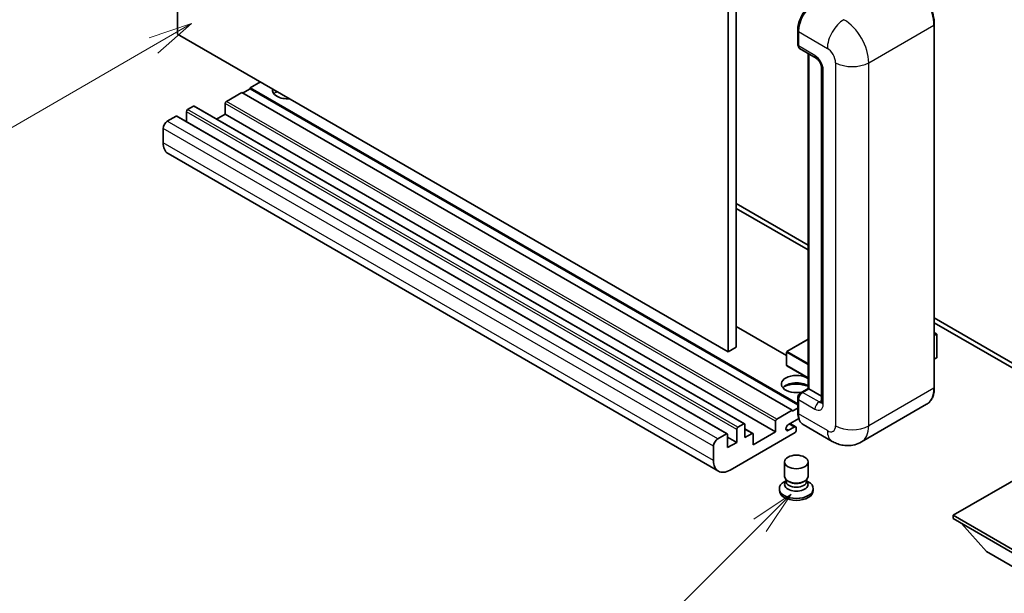
# Model space of a CAD drawing. Units: millimetres. Extents: x -1 to 8084, y 1 to 986.
# Drawn here: x 87 to 255, y 456 to 554 of the extents above; entities that cross this region are included whole.
import ezdxf

# ---------------------------------------------------------------- set-up
doc = ezdxf.new("R2010")
doc.units = ezdxf.units.MM
doc.layers.add('Symbol (TK)', color=100, linetype='Continuous', lineweight=18, true_color=0x00ff3f)
doc.layers.add('Visible (ISO)', color=7, linetype='Continuous', lineweight=35)
doc.layers.add('Visible Narrow (ISO)', color=7, linetype='Continuous', lineweight=25)
doc.styles.add('Note Text (TK2)', font='MS PGothic.ttf')

# ---------------------------------------------------------------- blocks, each defined once
blk = doc.blocks.new('バルーン4')
at = {"layer": 'Symbol (TK)', "color": 100, "true_color": 0x00ff40}
for p, q in [((53.577, 191.844), (51.162, 191.028)), ((51.412, 190.594), (53.577, 191.844)), ((51.662, 190.161), (53.577, 191.844)), ((51.412, 190.594), (40.757, 184.442))]:
    blk.add_line(p, q, dxfattribs=at)
at = {"layer": 'Symbol (TK)'}
blk.add_circle((38.159, 182.942), 3, dxfattribs=at)
at = {"layer": 'Symbol (TK)', "color": 7, "insert": (38.159, 182.919), "char_height": 2, "attachment_point": 5, "style": 'Note Text (TK2)'}
blk.add_mtext('1', dxfattribs=at)
blk = doc.blocks.new('バルーン7')
at = {"layer": 'Symbol (TK)', "color": 100, "true_color": 0x00ff40}
for p, q in [((87.72, 165.04), (85.599, 163.626)), ((85.953, 163.273), (87.72, 165.04)), ((86.306, 162.919), (87.72, 165.04)), ((85.953, 163.273), (79.626, 156.946))]:
    blk.add_line(p, q, dxfattribs=at)
at = {"layer": 'Symbol (TK)'}
blk.add_circle((77.513, 154.833), 3, dxfattribs=at)
at = {"layer": 'Symbol (TK)', "color": 7, "insert": (77.513, 154.81), "char_height": 2, "attachment_point": 5, "style": 'Note Text (TK2)'}
blk.add_mtext('11', dxfattribs=at)

msp = doc.modelspace()

# ---------------------------------------------------------------- linework, layer by layer
at = {"layer": 'Visible (ISO)'}
for p, q in [((113.6644, 551.7466), (113.6644, 615.4334)), ((209.1238, 561.9528), (209.1238, 498.2661)), ((207.7096, 561.1363), (207.7096, 497.4496)), ((219.6219, 549.9912), (219.6219, 552.4407)), ((219.7304, 552.1549), (219.7304, 549.7054)), ((242.9614, 491.3259), (242.9614, 553.3796)), ((207.7096, 497.4496), (113.6644, 551.7466)), ((219.9375, 549.2476), (222.766, 547.6146)), ((221.3896, 491.1845), (221.3896, 548.4093)), ((221.4982, 548.3466), (221.4982, 491.1218)), ((223.6802, 546.0312), (223.6802, 488.8764)), ((127.8066, 543.5817), (126.0388, 542.561)), ((126.0388, 542.3977), (124.766, 541.6629)), ((219.6219, 488.5308), (126.0388, 542.561)), ((126.0388, 542.561), (126.0388, 542.3977)), ((219.6219, 488.3675), (126.0388, 542.3977)), ((124.6246, 541.7446), (122.0083, 540.234)), ((218.6698, 487.4475), (124.6246, 541.7446)), ((115.1493, 538.4786), (115.1493, 536.7837)), ((116.3514, 539.4175), (115.3615, 538.846)), ((210.5466, 485.1354), (116.5014, 539.4324)), ((121.7961, 539.8666), (121.7961, 538.0703)), ((113.3816, 537.7029), (111.8967, 536.8456)), ((207.5768, 483.4207), (113.5316, 537.7178)), ((121.7961, 538.0703), (120.3284, 537.2229)), ((215.8414, 483.7733), (121.7961, 538.0703)), ((111.1895, 535.6208), (111.1895, 533.1713)), ((206.0632, 477.0432), (112.018, 531.3402)), ((209.1238, 522.761), (221.3896, 515.6793)), ((209.1238, 521.9445), (221.3896, 514.8629)), ((242.9614, 503.2249), (265.5156, 490.2032)), ((217.7212, 496.8331), (209.1238, 501.7969)), ((242.9614, 502.4084), (265.5156, 489.3867)), ((242.9614, 500.7276), (243.3771, 500.4876)), ((243.3478, 500.4706), (242.9614, 500.2476)), ((243.3478, 500.4706), (243.3771, 500.4876)), ((243.3771, 500.4876), (243.3771, 496.429)), ((209.1238, 498.2661), (207.7096, 497.4496)), ((221.3896, 499.5845), (217.7712, 497.4954)), ((217.7212, 497.4088), (217.7212, 495.1226)), ((243.3478, 496.3882), (242.9614, 496.1651)), ((221.3896, 492.9469), (217.7712, 495.036)), ((220.1358, 490.4605), (221.3896, 491.1845)), ((221.4982, 491.1218), (220.4375, 490.5094)), ((221.4628, 491.1422), (221.3896, 491.1845)), ((221.4628, 491.1422), (221.4982, 491.1218)), ((221.4982, 491.1218), (223.6802, 489.862)), ((219.6219, 487.1209), (219.6219, 489.5704)), ((219.7304, 489.2846), (219.7304, 486.8352)), ((241.6455, 488.4772), (230.5086, 482.0473)), ((216.0535, 485.937), (218.6698, 487.4475)), ((218.6698, 487.2842), (219.6219, 487.8339)), ((218.6698, 487.4475), (218.6698, 487.2842)), ((209.4067, 484.549), (210.3966, 485.1205)), ((210.6088, 484.998), (210.6088, 482.7935)), ((215.8414, 483.7733), (215.8414, 485.5696)), ((219.8142, 486.067), (218.0511, 485.0491)), ((218.0511, 484.0284), (219.0233, 484.5898)), ((219.2733, 484.6146), (218.2859, 485.1847)), ((225.5086, 482.1463), (220.5589, 485.004)), ((205.9419, 482.5485), (207.4268, 483.4059)), ((207.6389, 483.2834), (207.6389, 481.0789)), ((209.1945, 481.977), (207.6389, 482.8751)), ((219.1648, 483.6508), (208.0632, 477.2413)), ((209.1945, 481.977), (209.1945, 484.1815)), ((211.9608, 483.5024), (210.6088, 484.283)), ((210.6088, 482.7935), (211.8108, 483.4875)), ((212.023, 481.5688), (215.8414, 483.7733)), ((212.023, 483.365), (212.023, 481.5688)), ((219.3769, 484.3857), (219.3769, 484.0182)), ((205.2347, 478.8743), (205.2347, 481.3238)), ((207.6389, 481.0789), (209.1945, 481.977)), ((217.3769, 476.1493), (217.3769, 478.6294)), ((221.3769, 476.1493), (221.3769, 478.6294)), ((260.7426, 477.9353), (246.1762, 469.5254)), ((217.6185, 475.4096), (217.3263, 475.2409)), ((217.6394, 475.4476), (217.4709, 475.1418)), ((217.6394, 475.2919), (217.6394, 475.5774)), ((218.1483, 475.2256), (217.9627, 475.3328)), ((220.6055, 475.2256), (220.7911, 475.3328)), ((221.1144, 475.2919), (221.1144, 475.5774)), ((221.1144, 475.4476), (221.2828, 475.1418)), ((221.1353, 475.4096), (221.4275, 475.2409)), ((216.4769, 474.057), (216.4769, 473.7304)), ((222.2769, 474.057), (222.2769, 473.7304)), ((246.1762, 469.5254), (246.1762, 468.9539)), ((246.1762, 469.5254), (260.7426, 461.1155)), ((246.1762, 468.9539), (260.7426, 460.544)), ((251.9038, 463.3201), (247.6327, 468.113)), ((251.9038, 463.3201), (260.7426, 458.217))]:
    msp.add_line(p, q, dxfattribs=at)
for centre, start, end in [((217.8212, 497.4088), 120, 180), ((217.8212, 495.1226), 180, 240)]:
    msp.add_arc(centre, 0.1, start, end, dxfattribs=at)
for centre, major_axis, start_param, end_param in [((222.5589, 553.7879), (-2, -3.4641), 3.92699082, 5.49778714), ((220.4375, 550.1136), (-0.5, -0.866), 5.49778714, 6.28318531), ((132.4028, 542.1528), (-2.55, 0), 6.12666207, 8.01050487), ((132.4028, 540.8872), (2.55, 0), 2.33658539, 2.69731031), ((132.4028, 540.1116), (-3.5, 0), 5.20803544, 5.35075369), ((122.0083, 539.9891), (-0.15, -0.2598), 3.92699082, 5.49778714), ((115.3615, 538.601), (-0.15, -0.2598), 3.92699082, 5.49778714), ((116.3514, 539.1726), (0.15, 0.2598), 0, 0.78539816), ((111.8967, 536.0291), (-0.5, -0.866), 3.92699082, 5.49778714), ((113.3816, 537.4579), (0.15, 0.2598), 0, 0.78539816), ((114.018, 534.8043), (-2, -3.4641), 5.49778714, 6.28318531), ((243.2771, 496.429), (0.1, 0), 5.49778714, 6.28318531), ((219.3769, 491.9383), (-2.55, 0), 3.80270382, 8.23711107), ((219.3769, 490.6727), (2.55, 0), 0.66111116, 2.69731031), ((219.3769, 489.897), (-3.5, 0), 4.09970042, 5.35075369), ((220.4375, 489.6929), (-0.5, -0.866), 3.92699082, 5.49778714), ((222.5589, 488.4681), (-2, -3.4641), 5.49778714, 6.28318531), ((210.3966, 484.8756), (0.15, 0.2598), 5.49778714, 7.06858347), ((216.0535, 485.6921), (0.15, 0.2598), 0.78539816, 2.35619449), ((218.0511, 484.5388), (-0.3125, -0.5413), 3.92699082, 7.06858347), ((219.0233, 484.1815), (0.25, 0.433), 5.49778714, 7.06858347), ((207.4268, 483.1609), (0.15, 0.2598), 5.49778714, 7.06858347), ((209.4067, 484.304), (0.15, 0.2598), 0.78539816, 2.35619449), ((211.8108, 483.2426), (0.15, 0.2598), 5.49778714, 7.06858347), ((219.1648, 483.8958), (-0.15, -0.2598), 0.78539816, 2.35619449), ((205.9419, 481.7321), (0.5, 0.866), 0.78539816, 2.35619449), ((208.0632, 480.5073), (-2, -3.4641), 5.49778714, 7.06858347), ((219.3769, 476.1493), (2, 0), 3.14159264, 6.28318531), ((219.3769, 474.057), (2.9, 0), 2.35619449, 7.06858347), ((219.3769, 474.7918), (-2, 0), 5.97529822, 9.73266505), ((219.3769, 475.2919), (-1.7375, 0), 0, 3.14159265), ((219.3769, 475.9349), (-1.7375, 0), 0.78539816, 2.35619449), ((219.3769, 473.7304), (-2.9, 0), 0, 3.14159265)]:
    msp.add_ellipse(centre, major_axis=major_axis, ratio=0.57735027, start_param=start_param, end_param=end_param, dxfattribs=at)
msp.add_ellipse((219.3769, 478.6294), major_axis=(-2, 0), ratio=0.57735027, dxfattribs=at)
for points, knots in [([(242.9614, 553.3796), (242.9614, 553.8939), (242.8911, 554.4436), (242.6197, 555.5647), (242.4186, 556.1361), (241.9052, 557.2485), (241.5929, 557.7893), (240.8863, 558.7901), (240.492, 559.25), (239.6568, 560.0456), (239.216, 560.3813), (238.7705, 560.6384)], [1.57079633, 1.57079633, 1.57079633, 1.57079633, 1.88495559, 1.88495559, 2.19911486, 2.19911486, 2.51327412, 2.51327412, 2.82743339, 2.82743339, 3.14159265, 3.14159265, 3.14159265, 3.14159265]), ([(219.6219, 552.4407), (219.6219, 552.7669), (219.6664, 553.1135), (219.8371, 553.8187), (219.9633, 554.1772), (220.2852, 554.8747), (220.4809, 555.2135), (220.9239, 555.841), (221.1713, 556.1296), (221.6966, 556.63), (221.9746, 556.8419), (222.2571, 557.005)], [3.14159265, 3.14159265, 3.14159265, 3.14159265, 3.45575192, 3.45575192, 3.76991118, 3.76991118, 4.08407045, 4.08407045, 4.39822972, 4.39822972, 4.71238898, 4.71238898, 4.71238898, 4.71238898]), ([(219.7332, 549.6343), (219.7207, 549.6504), (219.7093, 549.6672), (219.6802, 549.7164), (219.6653, 549.7498), (219.6425, 549.8177), (219.6345, 549.8522), (219.6242, 549.9215), (219.6219, 549.9563), (219.6219, 549.9912)], [2.585890368, 2.585890368, 2.585890368, 2.585890368, 2.670353756, 2.670353756, 2.827433388, 2.827433388, 2.984513021, 2.984513021, 3.141592654, 3.141592654, 3.141592654, 3.141592654]), ([(222.766, 547.6146), (222.8117, 547.5882), (222.8655, 547.5515), (222.9839, 547.4544), (223.0493, 547.3924), (223.1825, 547.2448), (223.2504, 547.158), (223.3777, 546.9681), (223.4369, 546.8646), (223.5372, 546.6554), (223.5784, 546.5497), (223.6386, 546.3531), (223.6584, 546.2618), (223.677, 546.1251), (223.6802, 546.0742), (223.6802, 546.0312)], [3.14159265, 3.14159265, 3.14159265, 3.14159265, 3.34831632, 3.34831632, 3.57177779, 3.57177779, 3.8108324, 3.8108324, 4.05880671, 4.05880671, 4.30647121, 4.30647121, 4.54413512, 4.54413512, 4.71238898, 4.71238898, 4.71238898, 4.71238898]), ([(241.6455, 488.4772), (241.8157, 488.5754), (241.9724, 488.6969), (242.253, 488.9809), (242.377, 489.1433), (242.5897, 489.5026), (242.6785, 489.6993), (242.8203, 490.1214), (242.8733, 490.3467), (242.9439, 490.8203), (242.9614, 491.0687), (242.9614, 491.3259)], [0.785398163, 0.785398163, 0.785398163, 0.785398163, 0.942477796, 0.942477796, 1.099557429, 1.099557429, 1.256637061, 1.256637061, 1.413716694, 1.413716694, 1.570796327, 1.570796327, 1.570796327, 1.570796327]), ([(219.6219, 489.5704), (219.6219, 489.6401), (219.6312, 489.71), (219.6646, 489.848), (219.6888, 489.9162), (219.7495, 490.0478), (219.7861, 490.1113), (219.8698, 490.2297), (219.9167, 490.2847), (220.0196, 490.3827), (220.0754, 490.4257), (220.1358, 490.4605)], [3.14159265, 3.14159265, 3.14159265, 3.14159265, 3.45575192, 3.45575192, 3.76991118, 3.76991118, 4.08407045, 4.08407045, 4.39822972, 4.39822972, 4.71238898, 4.71238898, 4.71238898, 4.71238898]), ([(223.6802, 488.8764), (223.6802, 488.8362), (223.6774, 488.803), (223.67, 488.7536), (223.6655, 488.7374), (223.662, 488.7272), (223.6614, 488.7257), (223.6614, 488.7257)], [4.71238898, 4.71238898, 4.71238898, 4.71238898, 4.869468613, 4.869468613, 5.026548246, 5.026548246, 5.092877496, 5.092877496, 5.092877496, 5.092877496]), ([(219.8323, 486.0253), (219.8047, 486.0869), (219.7798, 486.1507), (219.712, 486.3526), (219.678, 486.4972), (219.633, 486.7998), (219.6219, 486.9578), (219.6219, 487.1209)], [2.75148435, 2.75148435, 2.75148435, 2.75148435, 2.827433388, 2.827433388, 2.984513021, 2.984513021, 3.141592654, 3.141592654, 3.141592654, 3.141592654]), ([(230.5086, 482.0473), (230.1421, 481.8356), (229.7466, 481.6758), (228.9577, 481.4694), (228.5652, 481.422), (227.8241, 481.4139), (227.4752, 481.4522), (226.8308, 481.5825), (226.5348, 481.6743), (225.9894, 481.8894), (225.7397, 482.0129), (225.5086, 482.1463)], [5.497787144, 5.497787144, 5.497787144, 5.497787144, 5.654866776, 5.654866776, 5.811946409, 5.811946409, 5.969026042, 5.969026042, 6.126105675, 6.126105675, 6.283185307, 6.283185307, 6.283185307, 6.283185307])]:
    msp.add_open_spline(points, degree=3, knots=knots, dxfattribs=at)
at = {"layer": 'Visible Narrow (ISO)'}
for p, q in [((219.6951, 549.8891), (219.6951, 552.3386)), ((219.6951, 552.3386), (219.7338, 552.3162)), ((219.7304, 552.1549), (224.6802, 549.2971)), ((231.7513, 546.8477), (242.8882, 553.2776)), ((242.8882, 553.2776), (242.8882, 491.2238)), ((219.6951, 549.8891), (219.7304, 549.8687)), ((222.5589, 548.0724), (219.7304, 549.7054)), ((221.4628, 491.1422), (221.4628, 548.367)), ((226.0944, 546.8477), (226.0944, 484.7939)), ((231.7513, 484.7939), (231.7513, 546.8477)), ((223.9731, 488.4681), (223.9731, 545.6229)), ((216.0535, 485.937), (122.0083, 540.234)), ((209.1945, 484.1815), (115.1493, 538.4786)), ((209.4067, 484.549), (115.3615, 538.846)), ((210.3966, 485.1205), (116.3514, 539.4175)), ((215.8414, 485.5696), (121.7961, 539.8666)), ((205.9419, 482.5485), (111.8967, 536.8456)), ((207.4268, 483.4059), (113.3816, 537.7029)), ((205.2347, 481.3238), (111.1895, 535.6208)), ((205.2347, 478.8743), (111.1895, 533.1713)), ((217.7212, 496.7317), (209.1238, 501.6954)), ((242.9614, 500.6937), (243.3478, 500.4706)), ((243.3478, 500.4706), (243.3478, 496.3882)), ((217.8212, 497.4904), (221.3896, 499.5506)), ((217.7505, 497.368), (221.3896, 495.2669)), ((217.7505, 495.0818), (217.7505, 497.368)), ((221.3896, 495.4302), (217.8212, 497.4904)), ((221.3896, 492.9807), (217.7505, 495.0818)), ((220.2608, 490.4482), (221.4628, 491.1422)), ((220.2608, 490.4482), (220.3081, 490.4208)), ((223.266, 488.8764), (220.4375, 490.5094)), ((242.8882, 491.2238), (231.7513, 484.7939)), ((219.6951, 487.0189), (219.6951, 489.4684)), ((219.6951, 489.4684), (219.7424, 489.441)), ((219.7304, 489.2846), (222.5589, 487.6517)), ((223.266, 488.8764), (223.6802, 489.1155)), ((219.6951, 487.0189), (219.7304, 486.9985)), ((224.6802, 483.9774), (219.7304, 486.8352)), ((219.0233, 484.5898), (218.1394, 485.1001)), ((211.8108, 483.4875), (210.6088, 484.1815)), ((218.0511, 484.0284), (217.6091, 484.2836))]:
    msp.add_line(p, q, dxfattribs=at)
for centre, major_axis, start_param, end_param in [((238.6455, 555.7271), (3, -5.1962), 0.78539816, 2.35619449), ((222.3821, 553.8899), (1.9, 3.2909), 0.78539816, 2.35619449), ((227.5086, 550.9301), (2, 3.4641), 0.78539816, 2.35619449), ((227.5086, 549.2971), (-3, 5.1962), 3.92699082, 5.49778714), ((219.8719, 552.4407), (-0.25, 0), 0, 0.78539816), ((242.7114, 553.3796), (0.25, 0), 5.49778714, 6.28318531), ((219.8719, 549.9912), (-0.25, 0), 0, 0.78539816), ((220.2608, 550.2157), (0.4, 0.6928), 2.35619449, 2.71318242), ((224.6802, 547.6642), (1, -1.7321), 0.78539816, 2.35619449), ((223.266, 548.4806), (-0.5, -0.866), 5.49778714, 6.28318531), ((222.5589, 546.4394), (-1, 1.7321), 3.92699082, 5.49778714), ((228.9228, 548.4806), (4, 0), 3.92699082, 5.49778714), ((224.6802, 546.0312), (-1, 0), 0, 0.78539816), ((217.8212, 497.4088), (-0.1, 0), 0, 0.78539816), ((217.8212, 497.4088), (0.05, 0.0866), 0.78539816, 2.35619449), ((217.8212, 497.4088), (-0.05, 0.0866), 5.49778714, 6.28318531), ((217.8212, 495.1226), (-0.1, 0), 0, 0.78539816), ((217.8212, 495.1226), (-0.05, -0.0866), 5.49778714, 6.28318531), ((242.7114, 491.3259), (0.25, 0), 5.49778714, 6.28318531), ((220.2608, 489.795), (0.4, 0.6928), 0.78539816, 2.35619449), ((220.2608, 490.244), (-0.125, 0.2165), 5.49778714, 6.28318531), ((238.6455, 493.6733), (3, -5.1962), 0, 0.78539816), ((219.8719, 489.5704), (-0.25, 0), 0, 0.78539816), ((223.266, 488.0599), (-0.5, -0.866), 3.92699082, 5.49778714), ((222.5589, 489.2846), (1, -1.7321), 5.49778714, 7.06858347), ((223.266, 489.6929), (0.5, -0.866), 5.49778714, 6.11527958), ((224.6802, 488.8764), (-1, 0), 0, 0.78539816), ((219.8719, 487.1209), (-0.25, 0), 0, 0.78539816), ((222.3821, 488.5702), (1.9, 3.2909), 2.35619449, 2.57820695), ((224.6802, 485.6104), (1, -1.7321), 5.49778714, 7.06858347), ((228.9228, 486.4269), (4, 0), 3.92699082, 5.49778714), ((227.5086, 487.2434), (3, -5.1962), 0, 0.78539816), ((227.5086, 485.6104), (-2, -3.4641), 5.49778714, 6.28318531)]:
    msp.add_ellipse(centre, major_axis=major_axis, ratio=0.57735027, start_param=start_param, end_param=end_param, dxfattribs=at)

# ---------------------------------------------------------------- block references
at = {"layer": 'Symbol (TK)', "xscale": 3, "yscale": 3, "zscale": 3}
for name in ['バルーン4', 'バルーン7']:
    msp.add_blockref(name, (-44.6863, -22.0045), dxfattribs=at)

doc.saveas('drawing.dxf')
